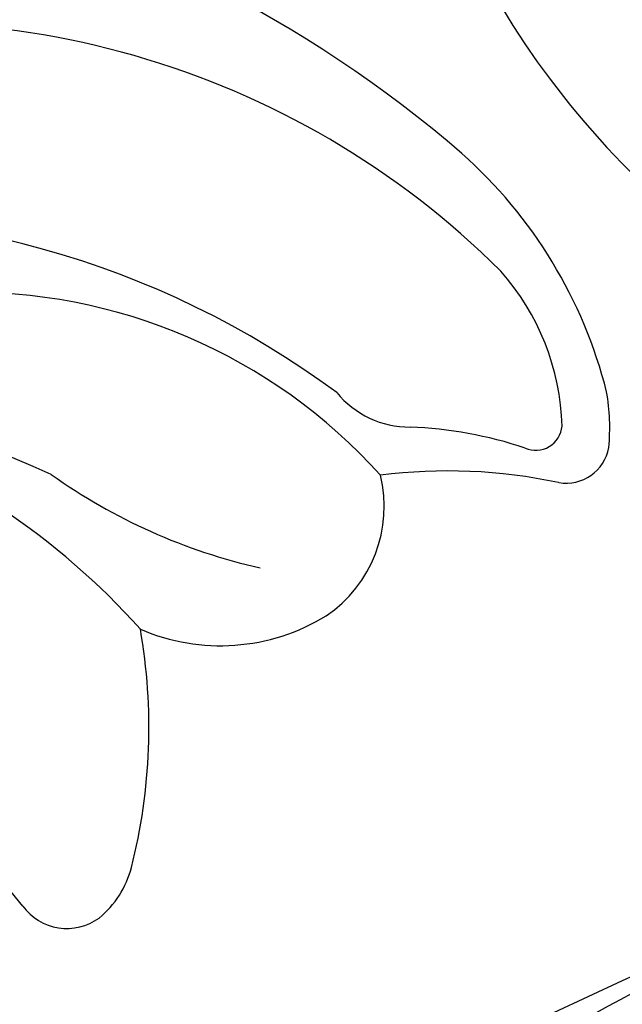
# Model space of a CAD drawing. Units: millimetres. Extents: x 6700 to 8800, y 2004 to 3489.
# Drawn here: x 8581 to 8584, y 2409 to 2414 of the extents above; entities that cross this region are included whole.
import ezdxf
from ezdxf.xclip import XClip

# ---------------------------------------------------------------- set-up
doc = ezdxf.new("R2010")
doc.units = ezdxf.units.MM
doc.header["$XCLIPFRAME"] = 2
doc.linetypes.add('HIDDEN', pattern=[9.525, 6.35, -3.175])
doc.layers.add('H-06.木作(細線)', color=8, linetype='Continuous')
doc.layers.add('H-08.木作(細線)', color=8, linetype='Continuous')

# ---------------------------------------------------------------- blocks, each defined once
blk = doc.blocks.new('SE-21100-d')
at = {"layer": 'H-08.木作(細線)'}
for centre, radius, start, end in [((-105.27, -59.981), 0.871, 36.0023, 126.1392), ((-104.816, -60.463), 1.53, 129.2083, 165.7904), ((-91.022, -48.562), 17.389, 218.846, 238.1206), ((-97.508, -62.323), 9.071, 165.7331, 189.9679), ((-107.721, -66.859), 3.229, 66.6662, 121.6069), ((-97.758, -56.135), 11.645, 221.7783, 279.0825), ((-108.228, -65.854), 2.11, 124.1802, 193.7178), ((-110.374, -73.864), 9.213, 54.4637, 77.3454), ((-113.246, -66.919), 0.692, 80.1349, 169.8467), ((-111.357, -57.896), 8.527, 258.0226, 277.272), ((-103.714, -60.451), 8.828, 221.9668, 271.5281), ((-98.357, -51.834), 15.987, 245.372, 281.3583), ((-110.625, -67.116), 3.318, 174.4833, 189.9062), ((-112.759, -67.178), 0.425, 66.5737, 174.6956), ((-110.512, -60.613), 6.515, 251.403, 267.8965), ((-109.262, -67.02), 3.922, 181.7238, 221.4675), ((-110.745, -68.628), 1.504, 39.3043, 90.2389), ((-106.533, -65.828), 7.591, 194.1738, 228.3281), ((-101.013, -56.085), 14.413, 233.5232, 275.353), ((-102.589, -59.972), 13.617, 225.1012, 282.8823), ((-98.394, -56.147), 20.237, 229.3406, 257.2419)]:
    blk.add_arc(centre, radius, start, end, dxfattribs=at)
blk = doc.blocks.new('SE-21039L-d')
at = {"layer": 'H-08.木作(細線)'}
for points, knots in [([(-34.552, -67.03), (-33.516, -64.993), (-33.642, -59.817), (-39.366, -54.322), (-47.348, -54.599), (-53.711, -61.467), (-53.706, -72.763), (-40.824, -85.352), (-13.063, -79.035), (6.558, -59.377), (13.807, -35.307), (16.988, -26.289), (26.64, -8.528), (45.228, -6.88), (48.061, -10.885), (48.535, -12.132)], [0, 0, 0, 0, 0.0168584, 0.0347916, 0.051214, 0.0714848, 0.098182, 0.1254944, 0.1914249, 0.2800678, 0.3143809, 0.352378, 0.4038312, 0.436148, 0.4476005, 0.4476005, 0.4476005, 0.4476005]), ([(-34.552, -67.03), (-33.516, -64.993), (-33.642, -59.817), (-39.366, -54.322), (-47.348, -54.599), (-53.711, -61.467), (-53.706, -72.763), (-40.824, -85.352), (-13.063, -79.035), (6.558, -59.377), (13.807, -35.307), (16.988, -26.289), (26.64, -8.528), (45.228, -6.88), (48.061, -10.885), (48.535, -12.132)], [0, 0, 0, 0, 0.0168584, 0.0347916, 0.051214, 0.0714848, 0.098182, 0.1254944, 0.1914249, 0.2800678, 0.3143809, 0.352378, 0.4038312, 0.436148, 0.4476005, 0.4476005, 0.4476005, 0.4476005]), ([(-37.946, -56.21), (-38.546, -55.801), (-41.233, -54.387), (-47.348, -54.599), (-53.711, -61.467), (-53.706, -72.763), (-40.824, -85.352), (-13.063, -79.035), (6.558, -59.377), (13.807, -35.307), (16.988, -26.289), (26.64, -8.528), (45.228, -6.88), (48.061, -10.885), (48.535, -12.132)], [0.0296341, 0.0296341, 0.0296341, 0.0296341, 0.0347916, 0.051214, 0.0714848, 0.098182, 0.1254944, 0.1914249, 0.2800678, 0.3143809, 0.352378, 0.4038312, 0.436148, 0.4476005, 0.4476005, 0.4476005, 0.4476005]), ([(-36.061, -65.003), (-35.952, -63.762), (-36.766, -60.282), (-40.656, -56.674), (-46.517, -57.004), (-50.919, -61.743), (-51.505, -69.347), (-48.013, -76.356), (-41.808, -81.301), (-35.481, -82.621), (-29.655, -81.91)], [0, 0, 0, 0, 0.0065747, 0.0204172, 0.0327242, 0.0481923, 0.0663262, 0.086267, 0.1061847, 0.1236822, 0.1236822, 0.1236822, 0.1236822])]:
    blk.add_open_spline(points, degree=3, knots=knots, dxfattribs=at)
blk = doc.blocks.new('SE-21122L-d1')
at = {"layer": 'H-08.木作(細線)'}
for points, knots in [([(312.581, -1752.96), (319.793, -1752.73), (330.147, -1751.537), (343.149, -1748.001), (352.918, -1742.991), (360.623, -1736.37), (363.596, -1731.016), (364.172, -1727.8), (363.242, -1726.601), (361.827, -1727.385), (361.61, -1728.663)], [0, 0, 0, 0, 14.576744, 28.538815, 38.424795, 48.930158, 56.337913, 58.295323, 59.356385, 61.459387, 61.459387, 61.459387, 61.459387]), ([(312.581, -1752.96), (319.793, -1752.73), (330.147, -1751.537), (343.149, -1748.001), (352.918, -1742.991), (360.623, -1736.37), (363.596, -1731.016), (364.172, -1727.8), (363.242, -1726.601), (361.827, -1727.385), (361.61, -1728.663)], [0, 0, 0, 0, 14.576744, 28.538815, 38.424795, 48.930158, 56.337913, 58.295323, 59.356385, 61.459387, 61.459387, 61.459387, 61.459387]), ([(335.105, -1746.873), (341.745, -1745.291), (348.295, -1741.778), (353.49, -1734.804), (353.18, -1728.119), (348.676, -1726.526), (345.667, -1727.98), (345.016, -1730.39), (345.61, -1731.763)], [0, 0, 0, 0, 19.061748, 26.620457, 33.282759, 36.621019, 39.887155, 43.137273, 43.137273, 43.137273, 43.137273]), ([(335.105, -1746.873), (341.745, -1745.291), (348.295, -1741.778), (353.49, -1734.804), (353.18, -1728.119), (348.676, -1726.526), (345.667, -1727.98), (345.016, -1730.39), (345.61, -1731.763)], [0, 0, 0, 0, 19.061748, 26.620457, 33.282759, 36.621019, 39.887155, 43.137273, 43.137273, 43.137273, 43.137273]), ([(334.763, -1750.139), (348.655, -1746.796), (359.333, -1742.391), (368.372, -1737.894), (368.982, -1737.586)], [0, 0, 0, 0, 24.228561, 26.005025, 26.005025, 26.005025, 26.005025]), ([(334.763, -1750.139), (348.655, -1746.796), (359.333, -1742.391), (368.372, -1737.894), (368.982, -1737.586)], [0, 0, 0, 0, 24.228561, 26.005025, 26.005025, 26.005025, 26.005025]), ([(334.763, -1750.139), (348.655, -1746.796), (359.333, -1742.391), (368.372, -1737.894), (368.982, -1737.586)], [0, 0, 0, 0, 24.228561, 26.005025, 26.005025, 26.005025, 26.005025])]:
    blk.add_open_spline(points, degree=3, knots=knots, dxfattribs=at)
blk = doc.blocks.new('立揚展板用1107-240-2')
for name, p, rotation in [('SE-21039L-d', (33429.634, 5271.751), 15.87754429503324), ('SE-21100-d', (33285.847, 5115.741), 180)]:
    blk.add_blockref(name, p, dxfattribs=dict(rotation=rotation))
at = {"layer": 'H-08.木作(細線)', "rotation": 188.7074637603641}
blk.add_blockref('SE-21122L-d1', (34002.88, 3497.785), dxfattribs=at)

msp = doc.modelspace()

# ---------------------------------------------------------------- linework, layer by layer
at = {"layer": 'H-06.木作(細線)', "color": 2, "linetype": 'HIDDEN'}
msp.add_circle((8549.8407, 2417.5833), 107.1199, dxfattribs=at)

# ---------------------------------------------------------------- block references
at = {"layer": 'H-06.木作(細線)', "color": 7}
ref = msp.add_blockref('立揚展板用1107-240-2', (-1961.3601, 775.0826), dxfattribs=dict(at, xscale=0.3157427325054677, yscale=0.3157427325054677, zscale=0.3157427325054677))
XClip(ref).set_block_clipping_path([(32829.7788858488, 4937.3778729785), (33741.9144057916, 6747.5133929213)])

doc.saveas('drawing.dxf')
